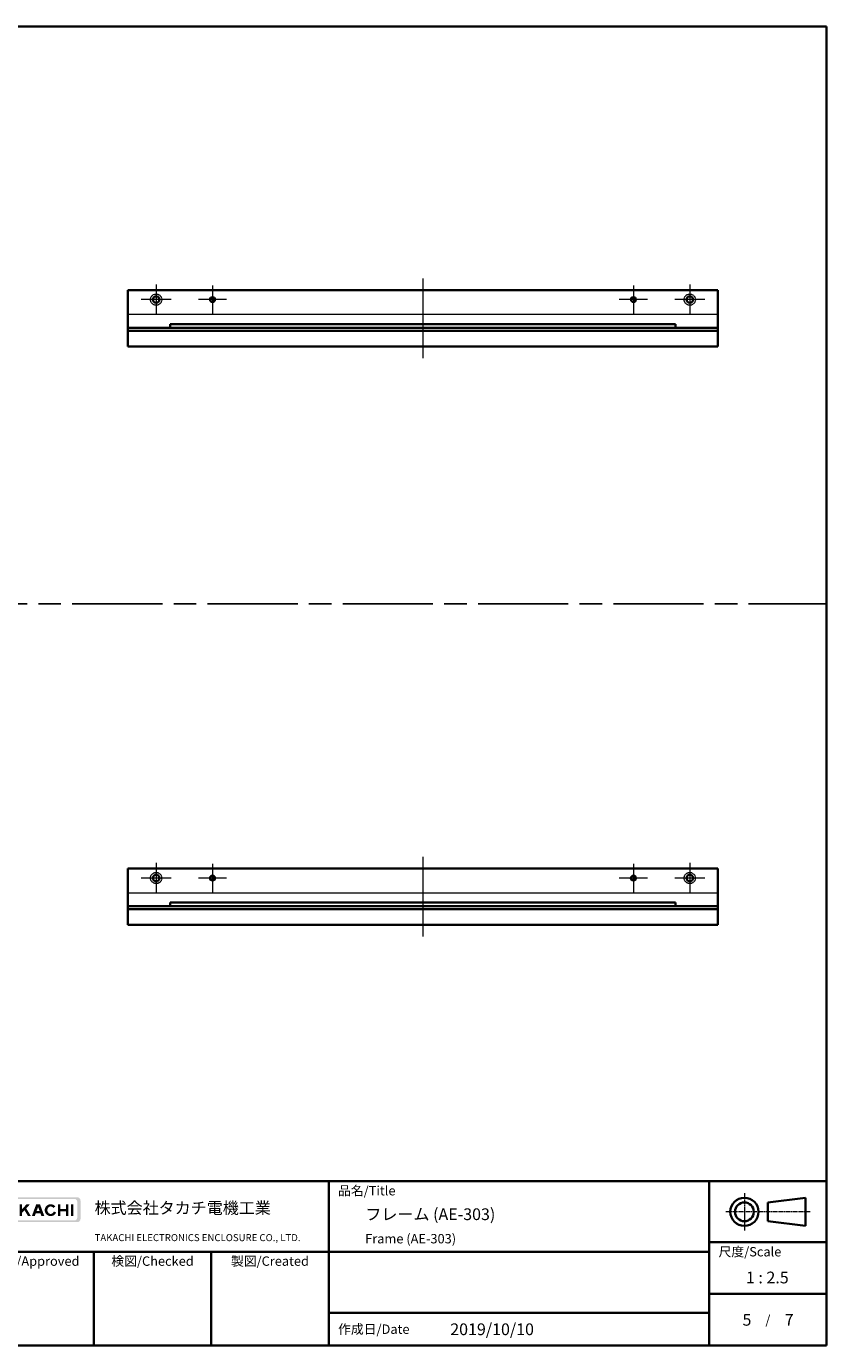
# Model space of a CAD drawing. Units: millimetres. Extents: x 58 to 9306, y -909 to 1437.
# Drawn here: x 6515 to 6941, y 32 to 734 of the extents above; entities that cross this region are included whole.
import ezdxf

# ---------------------------------------------------------------- set-up
doc = ezdxf.new("R2010")
doc.units = ezdxf.units.MM
doc.header["$LTSCALE"] = 4
for name, pattern in [('AM_ISO08W050', [18, 12, -1.5, 3, -1.5]), ('CHAIN', [0.35429999999999995, 0.2362, -0.0295, 0.0591, -0.0295]), ('DASHED', [0.2067, 0.1654, -0.0413])]:
    doc.linetypes.add(name, pattern=pattern)
for name, color, linetype, lineweight in [('AM_7', 4, 'AM_ISO08W050', 25), ('Border (ISO)', 7, 'Continuous', 35), ('Center Mark (ISO)', 131, 'Continuous', 18), ('Centerline (ISO)', 131, 'Continuous', 18), ('Hatch (ISO)', 1, 'Continuous', 18), ('Hidden (ISO)', 7, 'DASHED', 18), ('Title (ISO)', 7, 'Continuous', 35), ('Visible (ISO)', 7, 'Continuous', 35), ('Visible Narrow (ISO)', 7, 'Continuous', 25)]:
    doc.layers.add(name, color=color, linetype=linetype, lineweight=lineweight)
doc.styles.add('Note Text (TK)', font='txt')
doc.styles.add('文字スタイル67', font='arial.ttf')

# ---------------------------------------------------------------- blocks, each defined once
blk = doc.blocks.new('図面枠 tk図枠')
at = {"layer": 'Border (ISO)'}
for p, q in [((14.49999999999999, 289), (405.4999999999999, 289)), ((14.49999999999999, 289), (14.50000000000001, 8.000000000000007)), ((405.4999999999999, 289), (405.4999999999999, 8.000000000000007)), ((14.50000000000001, 8.000000000000007), (405.4999999999999, 8.000000000000007))]:
    blk.add_line(p, q, dxfattribs=at)
blk = doc.blocks.new('表題欄 tk表題欄')
at = {"layer": 'Hatch (ISO)'}
h = blk.add_hatch(color=256, dxfattribs=at)
edge = h.paths.add_edge_path(flags=0)
edge.add_arc((95.57537688673352, 236.2990653650367), 0.5958259999999996, 269.9999999999897, 360)
edge.add_line((96.17120288673351, 236.2990653650368), (96.17120288673348, 239.7107813650365))
edge.add_arc((95.5753768867335, 239.7107813650366), 0.5958259999999996, 0, 90.0000000000068)
edge.add_line((95.57537688673342, 240.3066073650366), (79.13710888673356, 240.3066073650366))
edge.add_arc((79.13710888673353, 239.7107813650366), 0.5958259999999996, 89.99999999999744, 180)
edge.add_line((78.54128288673353, 239.7107813650365), (78.54128288673331, 236.2990653650368))
edge.add_arc((79.13710888673332, 236.2990653650365), 0.5958259999999996, 180, 270.0000000000231)
edge.add_line((79.13710888673356, 235.7032393650365), (95.57537688673342, 235.7032393650367))
edge = h.paths.add_edge_path()
edge.add_line((77.83935088673357, 239.9556413650366), (77.83935088673357, 236.0542053650368))
edge.add_arc((78.54128288673346, 236.0542053650367), 0.7019319999998935, 180, 270.0000000000087)
edge.add_line((78.54128288673357, 235.3522733650368), (96.17120288673352, 235.3522733650368))
edge.add_arc((96.17120288673351, 236.0542053650367), 0.7019319999998921, 270, 360)
edge.add_line((96.8731348867334, 236.0542053650368), (96.87313488673352, 239.9556413650366))
edge.add_arc((96.1712028867336, 239.9556413650367), 0.7019319999998921, 0, 90.00000000000873)
edge.add_line((96.17120288673348, 240.6575733650367), (78.54128288673357, 240.6575733650366))
edge.add_arc((78.54128288673357, 239.9556413650366), 0.7019319999999984, 90, 180)
for points in [[(79.07181288673355, 239.1476033650369), (79.07181288673355, 238.6578833650367), (79.92066088673353, 238.6578833650367), (79.92066088673353, 236.6581933650368), (80.50832488673353, 236.6581933650368), (80.50832488673353, 238.6578833650367), (81.35717288673355, 238.6578833650367), (81.35717288673355, 239.1476033650369)], [(85.68407849525303, 236.6581933650368), (84.9434673993943, 237.8918698287545), (84.41792288673358, 237.3246628822781), (84.41792288673358, 236.6581933650368), (83.89555488673355, 236.6581933650368), (83.89555488673355, 239.1476033650369), (84.41792288673358, 239.1476033650369), (84.41792288673358, 238.0993979968839), (85.38913556809511, 239.1476033650369), (86.10696490847272, 239.1476033650369), (85.31925422435492, 238.2974470774499), (86.30334488673353, 236.6581933650368)], [(92.09142939614459, 239.1476033650369), (92.09142939614459, 236.6581933650368), (92.60971639614465, 236.6581933650368), (92.60971639614465, 237.6580383650368), (93.76872039614462, 237.6580383650368), (93.76872039614462, 236.6581933650368), (94.28700739614459, 236.6581933650368), (94.28700739614459, 239.1476033650369), (93.76872039614462, 239.1476033650369), (93.76872039614462, 238.1477583650367), (92.60971639614465, 238.1477583650367), (92.60971639614465, 239.1476033650369)], [(94.84202339614467, 239.1476033650369), (94.84202339614467, 236.6581933650368), (95.36439139614473, 236.6581933650368), (95.36439139614473, 239.1476033650369)]]:
    blk.add_hatch(color=256, dxfattribs=at).paths.add_polyline_path(points)
h = blk.add_hatch(color=256, dxfattribs=at)
h.paths.add_polyline_path([(82.59020695886475, 237.7110913650368), (81.95242681460243, 237.7110913650368), (82.27131688673356, 238.5794973650367)], flags=0)
h.paths.add_polyline_path([(82.77903014574996, 237.1968853650368), (81.76360362771717, 237.1968853650368), (81.56578886050404, 236.6581933650368), (80.94907288673355, 236.6581933650368), (81.86321688673357, 239.1476033650369), (82.67941688673353, 239.1476033650369), (83.59356088673351, 236.6581933650368), (82.97684491296302, 236.6581933650368)])
h = blk.add_hatch(color=256, dxfattribs=at)
h.paths.add_polyline_path([(87.52707281460246, 237.7110913650368), (88.16485295886469, 237.7110913650368), (87.84596288673359, 238.5794973650367)], flags=0)
h.paths.add_polyline_path([(87.14043486050403, 236.6581933650368), (87.3382496277172, 237.1968853650368), (88.35367614574989, 237.1968853650368), (88.551490912963, 236.6581933650368), (89.16820688673343, 236.6581933650368), (88.25406288673352, 239.1476033650369), (87.43786288673356, 239.1476033650369), (86.52371888673358, 236.6581933650368)])
h = blk.add_hatch(color=256, dxfattribs=at)
edge = h.paths.add_edge_path()
edge.add_arc((90.52309888673334, 237.9028983650369), 1.273272000000011, 38.55054079078439, 336.5820184016556)
edge.add_line((91.69149139614446, 237.3968543650369), (91.17255542714857, 237.6216113977801))
edge.add_ellipse((90.52309888673352, 237.9028983650369), major_axis=(0, -0.7998759999999119), ratio=0.8673469387756529, start_angle=128.5505407907963, end_angle=426.582018401653, ccw=False)
edge.add_line((91.09381514418376, 238.3576891122095), (91.51887237036831, 238.6964075050431))
at = {"layer": 'Title (ISO)'}
for p, q in [((74.70882392282105, 244.052739026017), (255.7088239228211, 244.052739026017)), ((74.70882392282105, 209.052739026017), (74.70882392282105, 244.052739026017)), ((149.7088239228211, 244.052739026017), (149.7088239228211, 209.052739026017)), ((230.7088239228211, 244.052739026017), (230.7088239228211, 209.052739026017)), ((255.7088239228211, 244.052739026017), (255.7088239228211, 209.052739026017)), ((243.2088239228211, 239.552739026017), (251.2088239228211, 240.5527390260171)), ((243.2088239228211, 239.552739026017), (243.2088239228211, 235.552739026017)), ((251.2088239228211, 234.552739026017), (251.2088239228211, 240.5527390260171)), ((243.2088239228211, 235.552739026017), (251.2088239228211, 234.552739026017)), ((230.7088239228211, 231.052739026017), (255.7088239228211, 231.052739026017)), ((74.70882392282105, 229.052739026017), (230.7088239228211, 229.052739026017)), ((99.70882392282108, 229.052739026017), (99.70882392282108, 209.052739026017)), ((124.708823922821, 229.052739026017), (124.708823922821, 209.052739026017)), ((230.7088239228211, 220.052739026017), (255.7088239228211, 220.052739026017)), ((149.7088239228211, 216.052739026017), (230.7088239228211, 216.052739026017)), ((255.7088239228211, 209.052739026017), (74.70882392282105, 209.052739026017))]:
    blk.add_line(p, q, dxfattribs=at)
at = {"layer": 'Title (ISO)', "color": 4, "linetype": 'CHAIN', "lineweight": 18}
for p, q in [((238.2088239228211, 241.552739026017), (238.2088239228211, 233.552739026017)), ((252.2088239228211, 237.552739026017), (234.2088239228211, 237.552739026017))]:
    blk.add_line(p, q, dxfattribs=at)
at = {"layer": 'Title (ISO)'}
for radius in [3, 2]:
    blk.add_circle((238.2088239228211, 237.552739026017), radius, dxfattribs=at)
at = {"layer": 'Title (ISO)', "color": 1, "char_height": 2.000000029802322, "line_spacing_factor": 1.5, "style": 'Note Text (TK)'}
for s, insert, attachment_point in [('\\fＭＳ Ｐゴシック|b0|i0;\\H2.0000;品名/Title', (151.708823922821, 242.052739026017), 4), ('\\fＭＳ Ｐゴシック|b0|i0;\\H2.0000;承認/Approved', (87.20882392282108, 227.052739026017), 5), ('\\fＭＳ Ｐゴシック|b0|i0;\\H2.0000;検図/Checked', (112.208823922821, 227.052739026017), 5), ('\\fＭＳ Ｐゴシック|b0|i0;\\H2.0000;製図/Created', (137.2088239228211, 227.052739026017), 5), ('\\fＭＳ Ｐゴシック|b0|i0;\\H2.0000;尺度/Scale', (232.7088239228211, 229.052739026017), 4), ('\\fＭＳ Ｐゴシック|b0|i0;\\H2.0000;作成日/Date', (151.708823922821, 212.552739026017), 4)]:
    blk.add_mtext(s, dxfattribs=dict(at, insert=insert, attachment_point=attachment_point))
at = {"layer": 'Title (ISO)', "color": 7, "line_spacing_factor": 1.5, "style": 'Note Text (TK)'}
for s, insert, char_height, attachment_point in [('株式会社タカチ電機工業', (99.87313488673345, 238.052739026017), 2.5, 4), ('\\fArial|b0|i0;\\H1.4986;TAKACHI ELECTRONICS ENCLOSURE CO., LTD.', (99.87313488673342, 232.052739026017), 1.49859994649887, 4), ('\\fＭＳ Ｐゴシック|b0|i0;\\H2.0000;/', (243.2088239228211, 214.552739026017), 2.000000029802322, 5)]:
    blk.add_mtext(s, dxfattribs=dict(at, insert=insert, char_height=char_height, attachment_point=attachment_point))
at = {"layer": 'Title (ISO)', "color": 7}
for tag, p, height, style in [('<品名>_001', (157.4673466500938, 235.7814322078352), 2.5, 'Note Text (TK)'), ('<Title>_001', (157.4878143697324, 230.5520568828656), 2.000000029802322, '文字スタイル67'), ('<尺度>_001', (239.7784261955484, 222.3098412987444), 2.5, 'Note Text (TK)'), ('作成日_001', (175.8664943773665, 211.2814322078352), 2.5, 'Note Text (TK)'), ('<ページ_No.>_001', (237.9488807410029, 213.302739026017), 2.5, 'Note Text (TK)'), ('<総ページ数>_001', (246.7926307410029, 213.302739026017), 2.5, 'Note Text (TK)')]:
    blk.add_attdef(tag, p, '', height=height, dxfattribs=dict(at, style=style))

msp = doc.modelspace()

# ---------------------------------------------------------------- linework, layer by layer
at = {"layer": 'AM_7'}
msp.add_line((5963, 427), (6940.5, 427), dxfattribs=at)
at = {"layer": 'Center Mark (ISO)', "linetype": 'CHAIN'}
for p, q in [((6583.658584445416, 597), (6583.658584445416, 581)), ((6613.658584445416, 596.4795), (6613.658584445416, 581.5205)), ((6837.658584445415, 596.4795), (6837.658584445415, 581.5205)), ((6867.658584445415, 597), (6867.658584445415, 581)), ((6591.658584445416, 589), (6575.658584445417, 589)), ((6621.138084445416, 589), (6606.179084445415, 589)), ((6845.138084445415, 589), (6830.179084445416, 589)), ((6875.658584445416, 589), (6859.658584445416, 589)), ((6583.658584445413, 289), (6583.658584445413, 273)), ((6613.658584445414, 288.4795), (6613.658584445414, 273.5205)), ((6837.658584445414, 288.4795), (6837.658584445414, 273.5205)), ((6867.658584445414, 289), (6867.658584445414, 273)), ((6591.658584445415, 281), (6575.658584445413, 281)), ((6621.138084445414, 281), (6606.179084445415, 281)), ((6845.138084445415, 281), (6830.179084445415, 281)), ((6875.658584445414, 281), (6859.658584445414, 281))]:
    msp.add_line(p, q, dxfattribs=at)
at = {"layer": 'Centerline (ISO)', "linetype": 'CHAIN'}
for p, q in [((6725.658584445416, 600.2500000000001), (6725.658584445413, 557.7499999999999)), ((6725.658584445415, 292.25), (6725.658584445413, 249.75))]:
    msp.add_line(p, q, dxfattribs=at)
at = {"layer": 'Hidden (ISO)'}
for p, q in [((6882.658584445414, 581), (6568.658584445414, 581)), ((6882.658584445413, 273), (6568.658584445413, 273))]:
    msp.add_line(p, q, dxfattribs=at)
for centre in [(6583.658584445413, 589), (6867.658584445414, 589), (6583.658584445413, 281), (6867.658584445414, 281)]:
    msp.add_circle(centre, 3, dxfattribs=at)
at = {"layer": 'Visible (ISO)'}
for p, q in [((6568.658584445415, 574.0000000000001), (6568.658584445415, 594)), ((6882.658584445415, 594), (6568.658584445415, 594)), ((6882.658584445415, 594), (6882.658584445415, 574.0000000000001)), ((6568.658584445414, 572.4000000000001), (6568.658584445414, 574.0000000000001)), ((6591.158584445415, 574.0000000000001), (6568.658584445415, 574.0000000000001)), ((6568.658584445414, 564), (6568.658584445415, 572.4000000000001)), ((6882.658584445415, 572.4000000000001), (6568.658584445415, 572.4000000000001)), ((6591.158584445421, 576), (6591.158584445421, 574.0000000000001)), ((6860.158584445422, 576), (6591.158584445421, 576)), ((6860.158584445422, 574.0000000000001), (6591.158584445421, 574.0000000000001)), ((6860.158584445422, 574.0000000000001), (6860.158584445422, 576)), ((6882.658584445415, 574.0000000000001), (6860.158584445416, 574.0000000000001)), ((6882.658584445414, 574.0000000000001), (6882.658584445414, 572.4000000000001)), ((6882.658584445415, 572.4000000000001), (6882.658584445414, 564)), ((6882.658584445414, 564), (6568.658584445414, 564)), ((6568.658584445414, 266), (6568.658584445414, 286)), ((6882.658584445414, 286), (6568.658584445414, 286)), ((6882.658584445414, 286), (6882.658584445414, 266)), ((6591.158584445421, 268), (6591.158584445421, 266)), ((6860.158584445421, 268), (6591.158584445421, 268)), ((6860.158584445421, 266), (6860.158584445421, 268)), ((6568.658584445413, 264.4), (6568.658584445413, 266)), ((6591.158584445415, 266), (6568.658584445414, 266)), ((6568.658584445413, 256), (6568.658584445414, 264.4)), ((6882.658584445414, 264.4), (6568.658584445414, 264.4)), ((6860.158584445421, 266), (6591.158584445421, 266)), ((6882.658584445414, 266), (6860.158584445414, 266)), ((6882.658584445413, 266), (6882.658584445413, 264.4)), ((6882.658584445414, 264.4), (6882.658584445413, 256)), ((6882.658584445413, 256), (6568.658584445413, 256))]:
    msp.add_line(p, q, dxfattribs=at)
for centre, radius in [((6583.658584445416, 589), 1.749999999999999), ((6613.658584445416, 589), 1.2295), ((6837.658584445415, 589), 1.2295), ((6867.658584445415, 589), 1.749999999999999), ((6583.658584445415, 281), 1.749999999999999), ((6613.658584445414, 281), 1.2295), ((6837.658584445414, 281), 1.2295), ((6867.658584445415, 281), 1.749999999999999)]:
    msp.add_circle(centre, radius, dxfattribs=at)
at = {"layer": 'Visible Narrow (ISO)'}
for centre in [(6613.658584445416, 589), (6837.658584445415, 589), (6613.658584445414, 281), (6837.658584445414, 281)]:
    msp.add_circle(centre, 1.5, dxfattribs=at)

# ---------------------------------------------------------------- block references
at = {"xscale": 2.5, "yscale": 2.5, "zscale": 2.5}
msp.add_blockref('図面枠 tk図枠', (5926.75, 11.99999999999998), dxfattribs=at)
ref = msp.add_blockref('表題欄 tk表題欄', (6301.227940192948, -490.6318475650425), dxfattribs=dict(xscale=2.5, yscale=2.5, zscale=2.5))
ref.add_attrib('<品名>_001', 'フレーム (AE-303)', (6695.038352272726, 98.83948863636365), dxfattribs={"layer": 'Title (ISO)', "color": 7, "height": 6.25, "style": 'Note Text (TK)'})
ref.add_attrib('<尺度>_001', '1 : 2.5', (6897.566761363636, 65.14275568181826), dxfattribs={"layer": 'Title (ISO)', "color": 7, "height": 6.25, "style": 'Note Text (TK)'})
ref.add_attrib('作成日_001', '2019/10/10', (6740.201704545454, 37.57173295454549), dxfattribs={"layer": 'Title (ISO)', "color": 7, "height": 6.25, "style": 'Note Text (TK)'})
ref.add_attrib('<Title>_001', 'Frame (AE-303)', (6694.927012269769, 86.44236013677482), dxfattribs={"layer": 'Title (ISO)', "color": 7, "height": 5.000000074505805, "style": '文字スタイル67'})
ref.add_attrib('<ページ_No.>_001', '5', (6895.727272727272, 42.62500000000001), dxfattribs={"layer": 'Title (ISO)', "color": 7, "height": 6.25, "style": 'Note Text (TK)'})
ref.add_attrib('<総ページ数>_001', '7', (6918.209517045454, 42.62500000000001), dxfattribs={"layer": 'Title (ISO)', "color": 7, "height": 6.25, "style": 'Note Text (TK)'})

doc.saveas('drawing.dxf')
